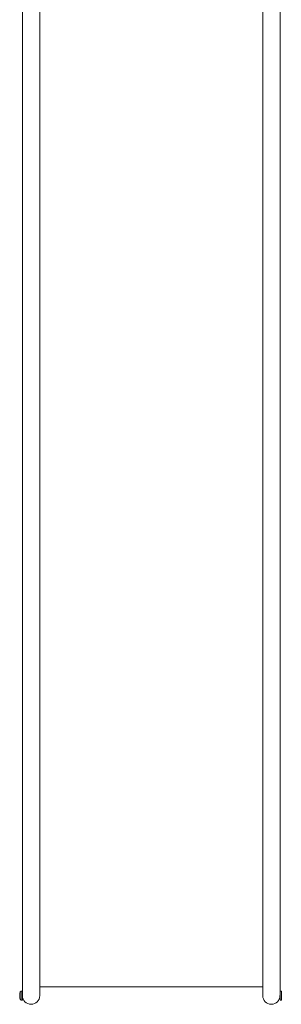
# Model space of a CAD drawing. Units: millimetres. Extents: x -1971 to 2374, y -1916 to 1914.
# Drawn here: x -569 to -59, y -1916 to -1 of the extents above; entities that cross this region are included whole.
import ezdxf

# ---------------------------------------------------------------- set-up
doc = ezdxf.new("R2010")
doc.units = ezdxf.units.MM
doc.header["$LTSCALE"] = 20
doc.layers.add('2d', color=230, linetype='Continuous')

msp = doc.modelspace()

# ---------------------------------------------------------------- linework, layer by layer
at = {"layer": '2d', "lineweight": 0}
for p, q in [((-563, -1907.7), (-563, 197.9)), ((-529.3, 197.9), (-529.3, -1898.9)), ((-95, -1898.9), (-95, 197.9)), ((-61.3, -897.5), (-61.3, 197.9)), ((-61.3, -897.5), (-61.3, -1907.7)), ((-61.3, -1791.8), (-61.3, -1481.7)), ((-568.5, -1903.9), (-568.5, -1893.9)), ((-565.6, -1907.7), (-565.6, -1890.2)), ((-565.6, -1890.2), (-563, -1890.2)), ((-529.3, -1882.1), (-95, -1882.1)), ((-61.3, -1890.2), (-58.7, -1890.2)), ((-58.7, -1890.2), (-58.7, -1907.7)), ((-563, -1907.7), (-565.6, -1907.7)), ((-58.7, -1907.7), (-61.3, -1907.7))]:
    msp.add_line(p, q, dxfattribs=at)
for centre, radius, start, end in [((-561, -1896.7), 8, 125.2407, 159.6359), ((-561, -1901.1), 8, 200.3641, 234.7593), ((-546.2, -1898.9), 16.9, 180, 360), ((-78.2, -1898.9), 16.8, 180, 360)]:
    msp.add_arc(centre, radius, start, end, dxfattribs=at)

doc.saveas('drawing.dxf')
